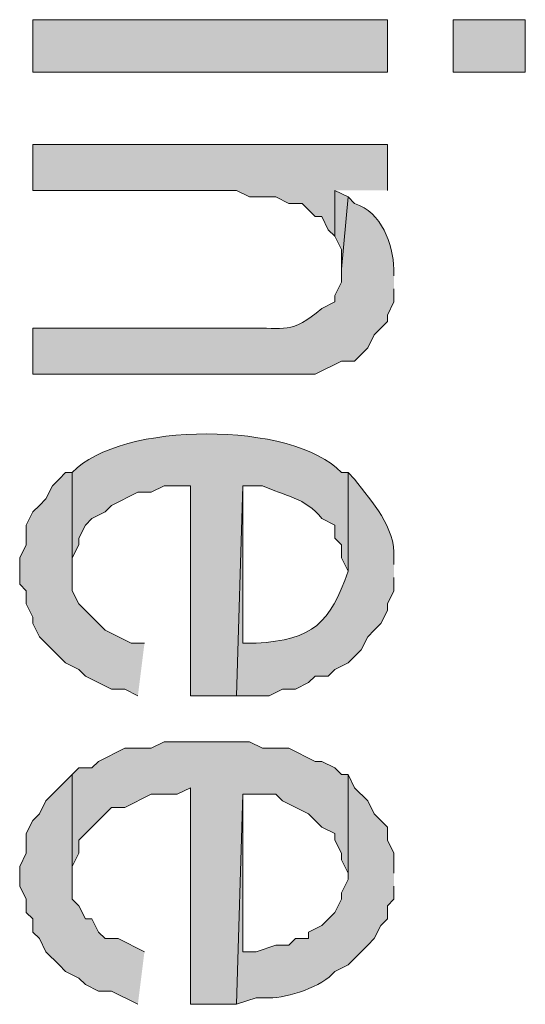
# Model space of a CAD drawing. Extents: x 17 to 595, y 17 to 775.
# Drawn here: x 40 to 45, y 332 to 341 of the extents above; entities that cross this region are included whole.
import ezdxf

# ---------------------------------------------------------------- set-up
doc = ezdxf.new("R2010")
doc.units = 0
doc.header["$MEASUREMENT"] = 0
doc.layers.add('Layer 1', color=7, linetype='Continuous', lineweight=0)

msp = doc.modelspace()

# ---------------------------------------------------------------- hatches: boundary and pattern name
at = {"layer": 'Layer 1', "true_color": 0x000000, "transparency": 33554687}
h = msp.add_hatch(color=18, dxfattribs=at)
h.dxf.hatch_style = 2
h.paths.add_polyline_path([(40.32, 340.2), (43.56, 340.2), (43.56, 340.68), (40.32, 340.68)])
h = msp.add_hatch(color=18, dxfattribs=at)
h.dxf.hatch_style = 2
h.paths.add_polyline_path([(44.16, 340.2), (44.82, 340.2), (44.82, 340.68), (44.16, 340.68)])
for points in [[(43.56, 339.12), (43.56, 339.54), (40.32, 339.54), (40.32, 339.12), (42.18, 339.12), (42.3, 339.06), (42.54, 339.06), (42.66, 339), (42.78, 339), (42.9, 338.88), (42.96, 338.88), (43.02, 338.76), (43.08, 338.7), (43.08, 339.12)], [(43.2, 339.06), (43.08, 339.12), (43.08, 338.7), (43.14, 338.58), (43.14, 338.4)], [(41.34, 334.98), (41.22, 334.98), (40.98, 335.1), (40.74, 335.34), (40.68, 335.46), (40.68, 336.54), (40.62, 336.54), (40.56, 336.48), (40.5, 336.42), (40.44, 336.3), (40.38, 336.24), (40.32, 336.18), (40.26, 336.06), (40.26, 335.88), (40.2, 335.76), (40.2, 335.52), (40.26, 335.46), (40.26, 335.34), (40.32, 335.22), (40.32, 335.16), (40.38, 335.04), (40.62, 334.8), (40.74, 334.74), (40.8, 334.68), (41.04, 334.56), (41.16, 334.56), (41.28, 334.5)], [(43.2, 333.78), (43.14, 333.78), (43.08, 333.84), (42.96, 333.9), (42.9, 333.9), (42.66, 334.02), (42.42, 334.02), (42.3, 334.08), (41.52, 334.08), (41.4, 334.02), (41.16, 334.02), (40.92, 333.9), (40.86, 333.84), (40.74, 333.84), (40.68, 333.78), (40.68, 332.82), (40.68, 332.94), (40.74, 333.06), (40.74, 333.18), (41.04, 333.48), (41.16, 333.48), (41.4, 333.6), (41.64, 333.6), (41.76, 333.66), (41.76, 331.68), (42.18, 331.68), (42.24, 333.6), (42.54, 333.6), (42.6, 333.54), (42.84, 333.42), (42.96, 333.3), (43.08, 333.24), (43.08, 333.18), (43.14, 333.06), (43.14, 333), (43.2, 332.88)], [(41.34, 332.16), (41.1, 332.28), (40.98, 332.28), (40.92, 332.34), (40.86, 332.46), (40.8, 332.46), (40.74, 332.58), (40.68, 332.64), (40.68, 333.78), (40.44, 333.54), (40.38, 333.42), (40.32, 333.36), (40.26, 333.24), (40.26, 333.06), (40.2, 332.94), (40.2, 332.76), (40.26, 332.64), (40.26, 332.52), (40.32, 332.46), (40.32, 332.34), (40.38, 332.28), (40.44, 332.16), (40.56, 332.04), (40.62, 331.98), (40.74, 331.92), (40.8, 331.86), (40.92, 331.8), (41.04, 331.8), (41.28, 331.68)]]:
    msp.add_hatch(color=18, dxfattribs=at).paths.add_polyline_path(points)
h = msp.add_hatch(color=18, dxfattribs=at)
edge = h.paths.add_edge_path()
edge.add_spline(control_points=[(43.62, 338.34), (43.62, 338.34), (43.62, 338.4), (43.62, 338.4), (43.61, 338.629), (43.509, 338.921), (43.26, 339), (43.26, 339), (43.2, 339.06), (43.2, 339.06), (43.2, 339.06), (43.14, 338.4), (43.14, 338.4), (43.14, 338.4), (43.14, 338.28), (43.14, 338.28), (43.14, 338.28), (43.08, 338.16), (43.08, 338.16), (43.08, 338.16), (43.08, 338.1), (43.08, 338.1), (43.08, 338.1), (42.96, 338.04), (42.96, 338.04), (42.68, 337.801), (42.618, 337.868), (42.3, 337.86), (42.3, 337.86), (40.32, 337.86), (40.32, 337.86), (40.32, 337.86), (40.32, 337.44), (40.32, 337.44), (40.32, 337.44), (42.9, 337.44), (42.9, 337.44), (42.9, 337.44), (43.14, 337.56), (43.14, 337.56), (43.14, 337.56), (43.26, 337.56), (43.26, 337.56), (43.26, 337.56), (43.38, 337.68), (43.38, 337.68), (43.38, 337.68), (43.44, 337.8), (43.44, 337.8), (43.44, 337.8), (43.56, 337.92), (43.56, 337.92), (43.56, 337.92), (43.56, 337.98), (43.56, 337.98), (43.56, 337.98), (43.62, 338.1), (43.62, 338.1), (43.62, 338.1), (43.62, 338.22), (43.62, 338.22)], knot_values=[0, 0, 0, 0, 1, 1, 1, 2, 2, 2, 3, 3, 3, 4, 4, 4, 5, 5, 5, 6, 6, 6, 7, 7, 7, 8, 8, 8, 9, 9, 9, 10, 10, 10, 11, 11, 11, 12, 12, 12, 13, 13, 13, 14, 14, 14, 15, 15, 15, 16, 16, 16, 17, 17, 17, 18, 18, 18, 19, 19, 19, 20, 20, 20, 20], degree=3, periodic=0)
edge.add_line((43.62, 338.22), (43.62, 338.34))
h = msp.add_hatch(color=18, dxfattribs=at)
edge = h.paths.add_edge_path()
edge.add_spline(control_points=[(43.2, 336.54), (43.2, 336.54), (43.14, 336.54), (43.14, 336.54), (42.705, 337.012), (41.116, 337.012), (40.68, 336.54), (40.68, 336.54), (40.68, 335.64), (40.68, 335.64), (40.68, 335.64), (40.68, 335.76), (40.68, 335.76), (40.68, 335.76), (40.74, 335.88), (40.74, 335.88), (40.74, 335.88), (40.74, 335.94), (40.74, 335.94), (40.74, 335.94), (40.8, 336.06), (40.8, 336.06), (40.8, 336.06), (40.86, 336.12), (40.86, 336.12), (40.86, 336.12), (40.98, 336.18), (40.98, 336.18), (40.98, 336.18), (41.04, 336.24), (41.04, 336.24), (41.04, 336.24), (41.28, 336.36), (41.28, 336.36), (41.28, 336.36), (41.4, 336.36), (41.4, 336.36), (41.4, 336.36), (41.52, 336.42), (41.52, 336.42), (41.52, 336.42), (41.76, 336.42), (41.76, 336.42), (41.76, 336.42), (41.76, 334.5), (41.76, 334.5), (41.76, 334.5), (42.18, 334.5), (42.18, 334.5), (42.18, 334.5), (42.24, 336.42), (42.24, 336.42), (42.24, 336.42), (42.42, 336.42), (42.42, 336.42), (42.615, 336.328), (42.815, 336.311), (42.96, 336.12), (42.96, 336.12), (43.08, 336.06), (43.08, 336.06), (43.08, 336.06), (43.08, 335.94), (43.08, 335.94), (43.08, 335.94), (43.14, 335.88), (43.14, 335.88), (43.14, 335.88), (43.14, 335.76), (43.14, 335.76), (43.14, 335.76), (43.2, 335.64), (43.2, 335.64)], knot_values=[0, 0, 0, 0, 1, 1, 1, 2, 2, 2, 3, 3, 3, 4, 4, 4, 5, 5, 5, 6, 6, 6, 7, 7, 7, 8, 8, 8, 9, 9, 9, 10, 10, 10, 11, 11, 11, 12, 12, 12, 13, 13, 13, 14, 14, 14, 15, 15, 15, 16, 16, 16, 17, 17, 17, 18, 18, 18, 19, 19, 19, 20, 20, 20, 21, 21, 21, 22, 22, 22, 23, 23, 23, 24, 24, 24, 24], degree=3, periodic=0)
edge.add_line((43.2, 335.64), (43.2, 336.54))
h = msp.add_hatch(color=18, dxfattribs=at)
edge = h.paths.add_edge_path()
edge.add_spline(control_points=[(43.62, 335.7), (43.62, 335.7), (43.62, 335.76), (43.62, 335.76), (43.632, 336.05), (43.421, 336.262), (43.26, 336.48), (43.26, 336.48), (43.2, 336.54), (43.2, 336.54), (43.2, 336.54), (43.2, 335.64), (43.2, 335.64), (43.038, 335.163), (42.879, 335.014), (42.36, 334.98), (42.36, 334.98), (42.24, 334.98), (42.24, 334.98), (42.24, 334.98), (42.24, 336.42), (42.24, 336.42), (42.24, 336.42), (42.18, 334.5), (42.18, 334.5), (42.18, 334.5), (42.48, 334.5), (42.48, 334.5), (42.48, 334.5), (42.6, 334.56), (42.6, 334.56), (42.6, 334.56), (42.72, 334.56), (42.72, 334.56), (42.72, 334.56), (42.84, 334.62), (42.84, 334.62), (42.84, 334.62), (42.9, 334.68), (42.9, 334.68), (42.9, 334.68), (43.02, 334.68), (43.02, 334.68), (43.02, 334.68), (43.08, 334.74), (43.08, 334.74), (43.08, 334.74), (43.2, 334.8), (43.2, 334.8), (43.2, 334.8), (43.32, 334.92), (43.32, 334.92), (43.32, 334.92), (43.38, 335.04), (43.38, 335.04), (43.38, 335.04), (43.44, 335.1), (43.44, 335.1), (43.44, 335.1), (43.5, 335.16), (43.5, 335.16), (43.5, 335.16), (43.56, 335.28), (43.56, 335.28), (43.56, 335.28), (43.56, 335.34), (43.56, 335.34), (43.56, 335.34), (43.62, 335.46), (43.62, 335.46), (43.62, 335.46), (43.62, 335.58), (43.62, 335.58)], knot_values=[0, 0, 0, 0, 1, 1, 1, 2, 2, 2, 3, 3, 3, 4, 4, 4, 5, 5, 5, 6, 6, 6, 7, 7, 7, 8, 8, 8, 9, 9, 9, 10, 10, 10, 11, 11, 11, 12, 12, 12, 13, 13, 13, 14, 14, 14, 15, 15, 15, 16, 16, 16, 17, 17, 17, 18, 18, 18, 19, 19, 19, 20, 20, 20, 21, 21, 21, 22, 22, 22, 23, 23, 23, 24, 24, 24, 24], degree=3, periodic=0)
edge.add_line((43.62, 335.58), (43.62, 335.7))
h = msp.add_hatch(color=18, dxfattribs=at)
edge = h.paths.add_edge_path()
edge.add_spline(control_points=[(43.62, 332.88), (43.62, 332.88), (43.62, 333.06), (43.62, 333.06), (43.62, 333.06), (43.56, 333.18), (43.56, 333.18), (43.56, 333.18), (43.56, 333.3), (43.56, 333.3), (43.56, 333.3), (43.44, 333.42), (43.44, 333.42), (43.44, 333.42), (43.38, 333.54), (43.38, 333.54), (43.38, 333.54), (43.26, 333.66), (43.26, 333.66), (43.26, 333.66), (43.2, 333.78), (43.2, 333.78), (43.2, 333.78), (43.2, 332.82), (43.2, 332.82), (43.2, 332.82), (43.14, 332.7), (43.14, 332.7), (43.14, 332.7), (43.14, 332.64), (43.14, 332.64), (43.14, 332.64), (43.08, 332.52), (43.08, 332.52), (43.08, 332.52), (42.96, 332.4), (42.96, 332.4), (42.96, 332.4), (42.84, 332.34), (42.84, 332.34), (42.84, 332.34), (42.84, 332.28), (42.84, 332.28), (42.84, 332.28), (42.72, 332.28), (42.72, 332.28), (42.72, 332.28), (42.66, 332.22), (42.66, 332.22), (42.66, 332.22), (42.54, 332.22), (42.54, 332.22), (42.54, 332.22), (42.36, 332.16), (42.36, 332.16), (42.36, 332.16), (42.24, 332.16), (42.24, 332.16), (42.24, 332.16), (42.24, 333.6), (42.24, 333.6), (42.24, 333.6), (42.18, 331.68), (42.18, 331.68), (42.18, 331.68), (42.36, 331.74), (42.36, 331.74), (42.36, 331.74), (42.48, 331.74), (42.48, 331.74), (42.651, 331.737), (42.965, 331.84), (43.08, 331.98), (43.08, 331.98), (43.2, 332.04), (43.2, 332.04), (43.2, 332.04), (43.38, 332.22), (43.38, 332.22), (43.38, 332.22), (43.44, 332.28), (43.44, 332.28), (43.44, 332.28), (43.5, 332.4), (43.5, 332.4), (43.5, 332.4), (43.56, 332.46), (43.56, 332.46), (43.56, 332.46), (43.56, 332.58), (43.56, 332.58), (43.56, 332.58), (43.62, 332.64), (43.62, 332.64), (43.62, 332.64), (43.62, 332.76), (43.62, 332.76)], knot_values=[0, 0, 0, 0, 1, 1, 1, 2, 2, 2, 3, 3, 3, 4, 4, 4, 5, 5, 5, 6, 6, 6, 7, 7, 7, 8, 8, 8, 9, 9, 9, 10, 10, 10, 11, 11, 11, 12, 12, 12, 13, 13, 13, 14, 14, 14, 15, 15, 15, 16, 16, 16, 17, 17, 17, 18, 18, 18, 19, 19, 19, 20, 20, 20, 21, 21, 21, 22, 22, 22, 23, 23, 23, 24, 24, 24, 25, 25, 25, 26, 26, 26, 27, 27, 27, 28, 28, 28, 29, 29, 29, 30, 30, 30, 31, 31, 31, 32, 32, 32, 32], degree=3, periodic=0)
edge.add_line((43.62, 332.76), (43.62, 332.88))

# ---------------------------------------------------------------- linework, layer by layer
at = {"layer": 'Layer 1'}
for points in [[(40.32, 340.2), (43.56, 340.2), (43.56, 340.68), (40.32, 340.68)], [(44.16, 340.2), (44.82, 340.2), (44.82, 340.68), (44.16, 340.68)]]:
    msp.add_lwpolyline(points, close=True, dxfattribs=at)
for points in [[(43.56, 339.12), (43.56, 339.54), (40.32, 339.54), (40.32, 339.12), (42.18, 339.12), (42.3, 339.06), (42.54, 339.06), (42.66, 339), (42.78, 339), (42.9, 338.88), (42.96, 338.88), (43.02, 338.76), (43.08, 338.7), (43.08, 339.12)], [(43.2, 339.06), (43.08, 339.12), (43.08, 338.7), (43.14, 338.58), (43.14, 338.4)], [(41.34, 334.98), (41.22, 334.98), (40.98, 335.1), (40.74, 335.34), (40.68, 335.46), (40.68, 336.54), (40.62, 336.54), (40.56, 336.48), (40.5, 336.42), (40.44, 336.3), (40.38, 336.24), (40.32, 336.18), (40.26, 336.06), (40.26, 335.88), (40.2, 335.76), (40.2, 335.52), (40.26, 335.46), (40.26, 335.34), (40.32, 335.22), (40.32, 335.16), (40.38, 335.04), (40.62, 334.8), (40.74, 334.74), (40.8, 334.68), (41.04, 334.56), (41.16, 334.56), (41.28, 334.5)], [(43.2, 333.78), (43.14, 333.78), (43.08, 333.84), (42.96, 333.9), (42.9, 333.9), (42.66, 334.02), (42.42, 334.02), (42.3, 334.08), (41.52, 334.08), (41.4, 334.02), (41.16, 334.02), (40.92, 333.9), (40.86, 333.84), (40.74, 333.84), (40.68, 333.78), (40.68, 332.82), (40.68, 332.94), (40.74, 333.06), (40.74, 333.18), (41.04, 333.48), (41.16, 333.48), (41.4, 333.6), (41.64, 333.6), (41.76, 333.66), (41.76, 331.68), (42.18, 331.68), (42.24, 333.6), (42.54, 333.6), (42.6, 333.54), (42.84, 333.42), (42.96, 333.3), (43.08, 333.24), (43.08, 333.18), (43.14, 333.06), (43.14, 333), (43.2, 332.88)], [(41.34, 332.16), (41.1, 332.28), (40.98, 332.28), (40.92, 332.34), (40.86, 332.46), (40.8, 332.46), (40.74, 332.58), (40.68, 332.64), (40.68, 333.78), (40.44, 333.54), (40.38, 333.42), (40.32, 333.36), (40.26, 333.24), (40.26, 333.06), (40.2, 332.94), (40.2, 332.76), (40.26, 332.64), (40.26, 332.52), (40.32, 332.46), (40.32, 332.34), (40.38, 332.28), (40.44, 332.16), (40.56, 332.04), (40.62, 331.98), (40.74, 331.92), (40.8, 331.86), (40.92, 331.8), (41.04, 331.8), (41.28, 331.68)]]:
    msp.add_lwpolyline(points, dxfattribs=at)
for points, knots in [([(43.62, 338.34), (43.62, 338.34), (43.62, 338.4), (43.62, 338.4), (43.61, 338.629), (43.509, 338.921), (43.26, 339), (43.26, 339), (43.2, 339.06), (43.2, 339.06), (43.2, 339.06), (43.14, 338.4), (43.14, 338.4), (43.14, 338.4), (43.14, 338.28), (43.14, 338.28), (43.14, 338.28), (43.08, 338.16), (43.08, 338.16), (43.08, 338.16), (43.08, 338.1), (43.08, 338.1), (43.08, 338.1), (42.96, 338.04), (42.96, 338.04), (42.68, 337.801), (42.618, 337.868), (42.3, 337.86), (42.3, 337.86), (40.32, 337.86), (40.32, 337.86), (40.32, 337.86), (40.32, 337.44), (40.32, 337.44), (40.32, 337.44), (42.9, 337.44), (42.9, 337.44), (42.9, 337.44), (43.14, 337.56), (43.14, 337.56), (43.14, 337.56), (43.26, 337.56), (43.26, 337.56), (43.26, 337.56), (43.38, 337.68), (43.38, 337.68), (43.38, 337.68), (43.44, 337.8), (43.44, 337.8), (43.44, 337.8), (43.56, 337.92), (43.56, 337.92), (43.56, 337.92), (43.56, 337.98), (43.56, 337.98), (43.56, 337.98), (43.62, 338.1), (43.62, 338.1), (43.62, 338.1), (43.62, 338.22), (43.62, 338.22)], [0, 0, 0, 0, 1, 1, 1, 2, 2, 2, 3, 3, 3, 4, 4, 4, 5, 5, 5, 6, 6, 6, 7, 7, 7, 8, 8, 8, 9, 9, 9, 10, 10, 10, 11, 11, 11, 12, 12, 12, 13, 13, 13, 14, 14, 14, 15, 15, 15, 16, 16, 16, 17, 17, 17, 18, 18, 18, 19, 19, 19, 20, 20, 20, 20]), ([(43.2, 336.54), (43.2, 336.54), (43.14, 336.54), (43.14, 336.54), (42.705, 337.012), (41.116, 337.012), (40.68, 336.54), (40.68, 336.54), (40.68, 335.64), (40.68, 335.64), (40.68, 335.64), (40.68, 335.76), (40.68, 335.76), (40.68, 335.76), (40.74, 335.88), (40.74, 335.88), (40.74, 335.88), (40.74, 335.94), (40.74, 335.94), (40.74, 335.94), (40.8, 336.06), (40.8, 336.06), (40.8, 336.06), (40.86, 336.12), (40.86, 336.12), (40.86, 336.12), (40.98, 336.18), (40.98, 336.18), (40.98, 336.18), (41.04, 336.24), (41.04, 336.24), (41.04, 336.24), (41.28, 336.36), (41.28, 336.36), (41.28, 336.36), (41.4, 336.36), (41.4, 336.36), (41.4, 336.36), (41.52, 336.42), (41.52, 336.42), (41.52, 336.42), (41.76, 336.42), (41.76, 336.42), (41.76, 336.42), (41.76, 334.5), (41.76, 334.5), (41.76, 334.5), (42.18, 334.5), (42.18, 334.5), (42.18, 334.5), (42.24, 336.42), (42.24, 336.42), (42.24, 336.42), (42.42, 336.42), (42.42, 336.42), (42.615, 336.328), (42.815, 336.311), (42.96, 336.12), (42.96, 336.12), (43.08, 336.06), (43.08, 336.06), (43.08, 336.06), (43.08, 335.94), (43.08, 335.94), (43.08, 335.94), (43.14, 335.88), (43.14, 335.88), (43.14, 335.88), (43.14, 335.76), (43.14, 335.76), (43.14, 335.76), (43.2, 335.64), (43.2, 335.64)], [0, 0, 0, 0, 1, 1, 1, 2, 2, 2, 3, 3, 3, 4, 4, 4, 5, 5, 5, 6, 6, 6, 7, 7, 7, 8, 8, 8, 9, 9, 9, 10, 10, 10, 11, 11, 11, 12, 12, 12, 13, 13, 13, 14, 14, 14, 15, 15, 15, 16, 16, 16, 17, 17, 17, 18, 18, 18, 19, 19, 19, 20, 20, 20, 21, 21, 21, 22, 22, 22, 23, 23, 23, 24, 24, 24, 24]), ([(43.62, 335.7), (43.62, 335.7), (43.62, 335.76), (43.62, 335.76), (43.632, 336.05), (43.421, 336.262), (43.26, 336.48), (43.26, 336.48), (43.2, 336.54), (43.2, 336.54), (43.2, 336.54), (43.2, 335.64), (43.2, 335.64), (43.038, 335.163), (42.879, 335.014), (42.36, 334.98), (42.36, 334.98), (42.24, 334.98), (42.24, 334.98), (42.24, 334.98), (42.24, 336.42), (42.24, 336.42), (42.24, 336.42), (42.18, 334.5), (42.18, 334.5), (42.18, 334.5), (42.48, 334.5), (42.48, 334.5), (42.48, 334.5), (42.6, 334.56), (42.6, 334.56), (42.6, 334.56), (42.72, 334.56), (42.72, 334.56), (42.72, 334.56), (42.84, 334.62), (42.84, 334.62), (42.84, 334.62), (42.9, 334.68), (42.9, 334.68), (42.9, 334.68), (43.02, 334.68), (43.02, 334.68), (43.02, 334.68), (43.08, 334.74), (43.08, 334.74), (43.08, 334.74), (43.2, 334.8), (43.2, 334.8), (43.2, 334.8), (43.32, 334.92), (43.32, 334.92), (43.32, 334.92), (43.38, 335.04), (43.38, 335.04), (43.38, 335.04), (43.44, 335.1), (43.44, 335.1), (43.44, 335.1), (43.5, 335.16), (43.5, 335.16), (43.5, 335.16), (43.56, 335.28), (43.56, 335.28), (43.56, 335.28), (43.56, 335.34), (43.56, 335.34), (43.56, 335.34), (43.62, 335.46), (43.62, 335.46), (43.62, 335.46), (43.62, 335.58), (43.62, 335.58)], [0, 0, 0, 0, 1, 1, 1, 2, 2, 2, 3, 3, 3, 4, 4, 4, 5, 5, 5, 6, 6, 6, 7, 7, 7, 8, 8, 8, 9, 9, 9, 10, 10, 10, 11, 11, 11, 12, 12, 12, 13, 13, 13, 14, 14, 14, 15, 15, 15, 16, 16, 16, 17, 17, 17, 18, 18, 18, 19, 19, 19, 20, 20, 20, 21, 21, 21, 22, 22, 22, 23, 23, 23, 24, 24, 24, 24]), ([(43.62, 332.88), (43.62, 332.88), (43.62, 333.06), (43.62, 333.06), (43.62, 333.06), (43.56, 333.18), (43.56, 333.18), (43.56, 333.18), (43.56, 333.3), (43.56, 333.3), (43.56, 333.3), (43.44, 333.42), (43.44, 333.42), (43.44, 333.42), (43.38, 333.54), (43.38, 333.54), (43.38, 333.54), (43.26, 333.66), (43.26, 333.66), (43.26, 333.66), (43.2, 333.78), (43.2, 333.78), (43.2, 333.78), (43.2, 332.82), (43.2, 332.82), (43.2, 332.82), (43.14, 332.7), (43.14, 332.7), (43.14, 332.7), (43.14, 332.64), (43.14, 332.64), (43.14, 332.64), (43.08, 332.52), (43.08, 332.52), (43.08, 332.52), (42.96, 332.4), (42.96, 332.4), (42.96, 332.4), (42.84, 332.34), (42.84, 332.34), (42.84, 332.34), (42.84, 332.28), (42.84, 332.28), (42.84, 332.28), (42.72, 332.28), (42.72, 332.28), (42.72, 332.28), (42.66, 332.22), (42.66, 332.22), (42.66, 332.22), (42.54, 332.22), (42.54, 332.22), (42.54, 332.22), (42.36, 332.16), (42.36, 332.16), (42.36, 332.16), (42.24, 332.16), (42.24, 332.16), (42.24, 332.16), (42.24, 333.6), (42.24, 333.6), (42.24, 333.6), (42.18, 331.68), (42.18, 331.68), (42.18, 331.68), (42.36, 331.74), (42.36, 331.74), (42.36, 331.74), (42.48, 331.74), (42.48, 331.74), (42.651, 331.737), (42.965, 331.84), (43.08, 331.98), (43.08, 331.98), (43.2, 332.04), (43.2, 332.04), (43.2, 332.04), (43.38, 332.22), (43.38, 332.22), (43.38, 332.22), (43.44, 332.28), (43.44, 332.28), (43.44, 332.28), (43.5, 332.4), (43.5, 332.4), (43.5, 332.4), (43.56, 332.46), (43.56, 332.46), (43.56, 332.46), (43.56, 332.58), (43.56, 332.58), (43.56, 332.58), (43.62, 332.64), (43.62, 332.64), (43.62, 332.64), (43.62, 332.76), (43.62, 332.76)], [0, 0, 0, 0, 1, 1, 1, 2, 2, 2, 3, 3, 3, 4, 4, 4, 5, 5, 5, 6, 6, 6, 7, 7, 7, 8, 8, 8, 9, 9, 9, 10, 10, 10, 11, 11, 11, 12, 12, 12, 13, 13, 13, 14, 14, 14, 15, 15, 15, 16, 16, 16, 17, 17, 17, 18, 18, 18, 19, 19, 19, 20, 20, 20, 21, 21, 21, 22, 22, 22, 23, 23, 23, 24, 24, 24, 25, 25, 25, 26, 26, 26, 27, 27, 27, 28, 28, 28, 29, 29, 29, 30, 30, 30, 31, 31, 31, 32, 32, 32, 32])]:
    msp.add_open_spline(points, degree=3, knots=knots, dxfattribs=at)

doc.saveas('drawing.dxf')
